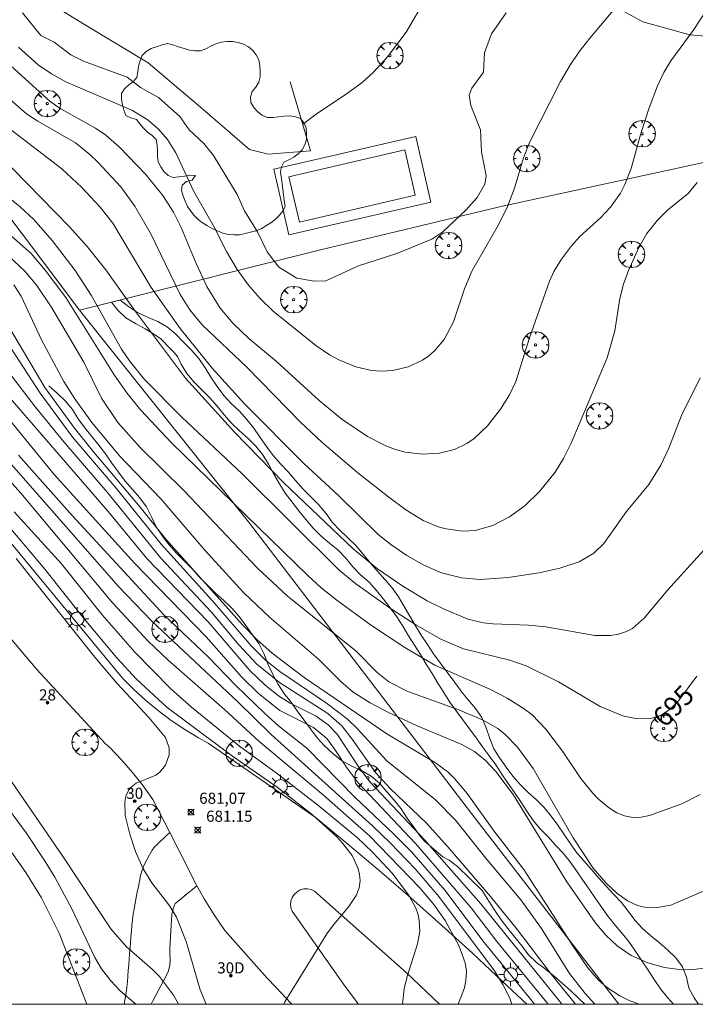
# Model space of a CAD drawing. Units: millimetres. Extents: x 420998 to 422000, y 4488999 to 4489501.
# Drawn here: x 421640 to 421701, y 4489000 to 4489088 of the extents above; entities that cross this region are included whole.
import ezdxf

# ---------------------------------------------------------------- set-up
doc = ezdxf.new("R2010")
doc.units = ezdxf.units.MM
doc.header["$MEASUREMENT"] = 0
doc.layers.get('0').update_dxf_attribs({"lineweight": 9})
for name, color, linetype, lineweight in [('1', 7, 'Continuous', 9), ('f022001p_portal', 7, 'Continuous', 9), ('f022001p_portal_texto', 7, 'Continuous', 9), ('f030026l_camino', 50, 'Continuous', 9), ('f040024s_piscina', 140, 'Continuous', 9), ('f050002l_curvanivel_cgn', 23, 'Continuous', 9), ('f050002l_curvanivel_mae', 213, 'Continuous', 9), ('f050004l_escarpado', 27, 'ESCARPE', 9), ('f050008p_puntocotaterreno', 7, 'Continuous', 9), ('f060140s_arboladourbano', 92, 'Continuous', 9), ('f061013p_arbol', 91, 'Continuous', 9), ('f070045l_muro_mur', 30, 'MURO2', 9), ('f070045l_muro_tap', 11, 'MURO2', 9), ('f070045l_puerta', 11, 'Continuous', 9), ('f070058l_elementoconstruido_bordillo', 30, 'Continuous', 9), ('f070066l_obracontencion', 11, 'CONTENCION', 9), ('f081055p_farola', 7, 'Continuous', 9), ('HOJAS', 7, 'Continuous', 9)]:
    doc.layers.add(name, color=color, linetype=linetype, lineweight=lineweight)
doc.styles.get("Standard").update_dxf_attribs({"font": 'arial.ttf'})
doc.styles.add('Style-s7210005_h', font='txt')
doc.linetypes.add('CONTENCION', pattern='A,6.1e-05,[1,obra_contencion.shx,S=1,R=0,X=0,Y=0],-6.120525', length=6.120586)
doc.linetypes.add('ESCARPE', pattern='A,1.1e-05,[1,escarpe.shx,S=1,R=0,X=0,Y=0],-1.0501', length=1.050111)
doc.linetypes.add('MURO2', pattern='A,3.1e-05,[1,muro2.shx,S=1,R=0,X=0,Y=0],-3.058844', length=3.058875)

# ---------------------------------------------------------------- blocks, each defined once
blk = doc.blocks.new('TVK2819S_ACAD_1_FMEBLOCK1')
at = {"layer": 'HOJAS'}
blk.add_lwpolyline([(-500, 250), (500, 250), (500, -250), (-500, -250)], close=True, dxfattribs=at)
blk = doc.blocks.new('punto_cota')
at = {"layer": 'f050008p_puntocotaterreno'}
for points in [[(0, 0), (-0.283, 0.283)], [(0, 0), (-0.283, -0.283)], [(0, 0), (0.283, 0.283)], [(0, 0), (0.283, -0.283)]]:
    blk.add_lwpolyline(points, dxfattribs=at)
blk.add_circle((0, 0), 0.25, dxfattribs=at)
blk = doc.blocks.new('arbol')
at = {"color": 0, "linetype": 'Continuous', "lineweight": 0, "flags": 128}
for points in [[(0.96, 0.012), (1.2, 0.036), (1.128, 0.468), (0.888, 0.804), (0.528, 0.528), (0.816, 0.876), (0.48, 1.104), (0.048, 1.176), (0.012, 0.96), (-0.048, 1.176), (-0.48, 1.104), (-0.816, 0.876), (-0.504, 0.528), (-0.864, 0.804), (-1.104, 0.468), (-1.188, 0.036), (-0.936, 0.012)], [(-0.936, 0.012), (-1.188, -0.048), (-1.104, -0.48), (-0.864, -0.804), (-0.504, -0.504), (-0.816, -0.876), (-0.48, -1.116)], [(-0.48, -1.116), (-0.048, -1.188), (0.012, -0.936), (0.048, -1.188), (0.48, -1.116), (0.816, -0.876), (0.528, -0.504), (0.888, -0.804), (1.128, -0.48), (1.2, -0.048), (0.96, 0.012)]]:
    blk.add_lwpolyline(points, dxfattribs=at)
at = {"color": 0, "linetype": 'Continuous', "lineweight": 0, "extrusion": (0, 0, -1)}
for start, end in [(180.0229, 7.59464), (7.22334, 180.0229)]:
    blk.add_arc((0, 0), 0.104, start, end, dxfattribs=at)
blk = doc.blocks.new('farola')
at = {"layer": '1'}
for points in [[(0, 1.05, 0), (0, 0.6, 0)], [(-1.05, 0, 0), (-0.59, 0, 0)], [(-0.75, 0.75, 0), (-0.42, 0.42, 0)], [(0.01, 0.61, 0), (0.09, 0.6, 0), (0.16, 0.58, 0), (0.24, 0.57, 0), (0.3, 0.52, 0), (0.37, 0.49, 0), (0.43, 0.43, 0), (0.48, 0.39, 0), (0.52, 0.31, 0), (0.57, 0.25, 0), (0.6, 0.18, 0), (0.61, 0.1, 0), (0.61, 0.03, 0), (0.61, -0.03, 0), (0.61, -0.11, 0), (0.6, -0.18, 0), (0.57, -0.26, 0), (0.52, -0.32, 0), (0.48, -0.39, 0), (0.43, -0.44, 0), (0.37, -0.5, 0), (0.3, -0.53, 0), (0.24, -0.57, 0), (0.16, -0.59, 0), (0.09, -0.6, 0), (0, -0.62, 0), (-0.06, -0.6, 0), (-0.14, -0.59, 0), (-0.21, -0.57, 0), (-0.27, -0.53, 0), (-0.35, -0.5, 0), (-0.41, -0.44, 0), (-0.45, -0.39, 0), (-0.5, -0.32, 0), (-0.54, -0.26, 0), (-0.57, -0.18, 0), (-0.59, -0.11, 0), (-0.59, -0.03, 0), (-0.59, 0.03, 0), (-0.59, 0.1, 0), (-0.57, 0.18, 0), (-0.54, 0.25, 0), (-0.5, 0.31, 0), (-0.45, 0.39, 0), (-0.41, 0.43, 0), (-0.35, 0.49, 0), (-0.27, 0.52, 0), (-0.21, 0.57, 0), (-0.14, 0.58, 0), (-0.06, 0.6, 0), (0.01, 0.61, 0)], [(0.75, 0.75, 0), (0.43, 0.43, 0)], [(1.05, 0, 0), (0.61, 0, 0)], [(-0.75, -0.74, 0), (-0.42, -0.41, 0)], [(0, -1.05, 0), (0, -0.62, 0)], [(0.75, -0.75, 0), (0.43, -0.44, 0)]]:
    blk.add_polyline3d(points, dxfattribs=at)
blk = doc.blocks.new('portal_catastro')
at = {"layer": 'f022001p_portal'}
h = blk.add_hatch(color=256, dxfattribs=at)
h.dxf.hatch_style = 1
edge = h.paths.add_edge_path()
edge.add_arc((0, 0), 0.125, 0, 360)
blk.add_circle((0, 0), 0.125, dxfattribs=at)

msp = doc.modelspace()

# ---------------------------------------------------------------- linework, layer by layer
at = {"layer": 'f030026l_camino'}
for points in [[(421699.067, 4489000, 688.768), (421698.542, 4489000.625, 688.768), (421697.913, 4489001.403, 688.768), (421697.336, 4489002.22, 688.768), (421696.798, 4489003.062, 688.768), (421696.246, 4489003.896, 688.768), (421695.687, 4489004.725, 688.768), (421695.113, 4489005.544, 688.768), (421694.494, 4489006.329, 688.768), (421693.849, 4489007.094, 688.768), (421693.224, 4489007.874, 688.768), (421692.651, 4489008.695, 688.768), (421692.066, 4489009.505, 688.768), (421691.496, 4489010.327, 688.768), (421690.944, 4489011.161, 688.768), (421690.37, 4489011.98, 688.768), (421689.797, 4489012.799, 688.768), (421689.175, 4489013.582, 688.768), (421688.485, 4489014.305, 688.768), (421687.81, 4489015.043, 688.768), (421687.11, 4489015.756, 688.768), (421686.464, 4489016.52, 688.768), (421685.901, 4489017.346, 688.768), (421685.367, 4489018.192, 688.768), (421684.806, 4489019.02, 688.768), (421684.233, 4489019.84, 688.768), (421683.676, 4489020.67, 688.768), (421683.127, 4489021.505, 688.768), (421682.541, 4489022.316, 688.768), (421681.939, 4489023.114, 688.768), (421681.355, 4489023.926, 688.768), (421680.764, 4489024.732, 688.768), (421680.173, 4489025.539, 688.768), (421679.574, 4489026.34, 688.768), (421678.981, 4489027.145, 688.768), (421678.449, 4489027.992, 688.768), (421677.92, 4489028.84, 688.768), (421677.405, 4489029.698, 688.768), (421676.879, 4489030.548, 688.768), (421676.356, 4489031.401, 688.768), (421675.822, 4489032.246, 688.768), (421675.29, 4489033.093, 688.768), (421674.769, 4489033.946, 688.768), (421674.229, 4489034.788, 688.768), (421673.639, 4489035.595, 688.768), (421673.032, 4489036.39, 688.768), (421672.405, 4489037.169, 688.768), (421671.748, 4489037.924, 688.768), (421670.982, 4489038.566, 688.768), (421670.297, 4489039.296, 688.768), (421669.671, 4489040.075, 688.768), (421668.962, 4489040.78, 688.768), (421668.187, 4489041.413, 688.768), (421667.426, 4489042.061, 688.768), (421666.718, 4489042.768, 688.768), (421666.064, 4489043.524, 688.768), (421665.443, 4489044.308, 688.768), (421664.829, 4489045.097, 688.768), (421664.223, 4489045.892, 688.768), (421663.687, 4489046.737, 688.768), (421663.199, 4489047.61, 688.768), (421662.726, 4489048.491, 688.768), (421662.196, 4489049.34, 688.768), (421661.574, 4489050.122, 688.768), (421660.865, 4489050.828, 688.768), (421660.114, 4489051.49, 688.768), (421659.387, 4489052.176, 688.768), (421658.739, 4489052.937, 688.768), (421658.111, 4489053.716, 688.768), (421657.434, 4489054.452, 688.768), (421656.735, 4489055.167, 688.768), (421656.037, 4489055.884, 688.768), (421655.388, 4489056.645, 688.768), (421654.878, 4489057.497, 688.887), (421654.528, 4489058.166, 689.542), (421654.214, 4489058.569, 690.403), (421653.921, 4489058.867, 691.312), (421653.629, 4489059.165, 692.22), (421653.336, 4489059.463, 693.129), (421653.043, 4489059.761, 694.038), (421652.481, 4489060.144, 694.769), (421651.647, 4489060.646, 695), (421650.774, 4489061.133, 695), (421649.914, 4489061.643, 695), (421649.195, 4489062.337, 695.04), (421648.613, 4489063.051, 695.289)], [(421649.38, 4489063.244, 695.538), (421650.135, 4489062.678, 695.206), (421650.943, 4489062.126, 695.002), (421651.857, 4489061.721, 695), (421652.774, 4489061.324, 695), (421653.639, 4489060.82, 695), (421654.404, 4489060.175, 695), (421655.092, 4489059.45, 695), (421655.79, 4489058.734, 695), (421656.46, 4489057.992, 695), (421657.031, 4489057.171, 695), (421657.541, 4489056.311, 695), (421658.091, 4489055.476, 695), (421658.697, 4489054.681, 695), (421659.372, 4489053.944, 695), (421660.097, 4489053.254, 695), (421660.775, 4489052.519, 695), (421661.385, 4489051.726, 695), (421661.957, 4489050.906, 695), (421662.534, 4489050.089, 695), (421663.142, 4489049.295, 695), (421663.8, 4489048.543, 695), (421664.49, 4489047.818, 695), (421665.135, 4489047.052, 695), (421665.797, 4489046.303, 695), (421666.496, 4489045.589, 695), (421667.209, 4489044.888, 695), (421667.847, 4489044.118, 695), (421668.433, 4489043.307, 695), (421669.104, 4489042.565, 695), (421669.834, 4489041.881, 695), (421670.558, 4489041.192, 695), (421671.212, 4489040.435, 695), (421671.83, 4489039.648, 695), (421672.488, 4489038.895, 695), (421673.157, 4489038.152, 695), (421673.811, 4489037.396, 695), (421674.394, 4489036.583, 695), (421674.898, 4489035.719, 695), (421675.409, 4489034.86, 695), (421675.915, 4489033.997, 695), (421676.432, 4489033.141, 695), (421676.983, 4489032.306, 695), (421677.531, 4489031.47, 695), (421678.125, 4489030.666, 695), (421678.718, 4489029.869, 694.883), (421679.109, 4489029.344, 694.129), (421679.309, 4489029.079, 693.185), (421679.51, 4489028.815, 692.242), (421679.71, 4489028.55, 691.299), (421679.931, 4489028.253, 690.371), (421680.206, 4489027.873, 689.487), (421680.638, 4489027.328, 688.768), (421681.292, 4489026.572, 688.768), (421681.855, 4489025.746, 688.768), (421682.261, 4489024.832, 688.768), (421682.578, 4489023.883, 688.768), (421682.934, 4489022.949, 688.768), (421683.475, 4489022.107, 688.768), (421684.053, 4489021.291, 688.768), (421684.652, 4489020.49, 688.768), (421685.311, 4489019.739, 688.768), (421686.022, 4489019.035, 688.768), (421686.762, 4489018.362, 688.768), (421687.478, 4489017.664, 688.768), (421688.103, 4489016.884, 688.768), (421688.688, 4489016.073, 688.768), (421689.258, 4489015.251, 688.768), (421689.817, 4489014.422, 688.768), (421690.41, 4489013.617, 688.768), (421691.051, 4489012.849, 688.768), (421691.705, 4489012.093, 688.768), (421692.362, 4489011.34, 688.768), (421693.031, 4489010.597, 688.768), (421693.714, 4489009.867, 688.768), (421694.395, 4489009.135, 688.768), (421695.015, 4489008.351, 688.768), (421695.606, 4489007.544, 688.768), (421696.295, 4489006.819, 688.768), (421697.044, 4489006.157, 688.768), (421697.819, 4489005.525, 688.768), (421698.569, 4489004.863, 688.768), (421699.3, 4489004.181, 688.768), (421699.896, 4489003.378, 688.768), (421700.23, 4489002.436, 688.768), (421700.456, 4489001.462, 688.768), (421700.934, 4489000.583, 688.768), (421701.319, 4489000, 688.768)], [(421649.737, 4489000, 678.91), (421649.741, 4489000.019, 678.91), (421649.839, 4489000.525, 679.17), (421649.928, 4489001.021, 679.17), (421650.002, 4489001.529, 679.46), (421650.047, 4489002.033, 679.46), (421650.087, 4489002.537, 679.81), (421650.127, 4489003.039, 679.81), (421650.166, 4489003.538, 679.81), (421650.205, 4489004.038, 679.99), (421650.246, 4489004.55, 680.13), (421650.286, 4489005.054, 680.25), (421650.326, 4489005.565, 680.25), (421650.366, 4489006.066, 680.35), (421650.406, 4489006.577, 680.39), (421650.448, 4489007.078, 680.55), (421650.493, 4489007.579, 680.61), (421650.562, 4489008.08, 680.61), (421650.648, 4489008.586, 680.72), (421650.741, 4489009.079, 680.91), (421650.837, 4489009.583, 680.91), (421650.931, 4489010.076, 680.91), (421651.027, 4489010.579, 680.99), (421651.12, 4489011.071, 680.99), (421651.216, 4489011.575, 680.99), (421651.362, 4489012.058, 681.03), (421651.557, 4489012.534, 681.16), (421651.79, 4489012.98, 681.16), (421652.036, 4489013.43, 681.16), (421652.278, 4489013.832, 681.27), (421652.488, 4489014.139, 681.27), (421652.618, 4489014.275, 681.27), (421652.734, 4489014.385, 681.27), (421652.847, 4489014.491, 681.27), (421652.964, 4489014.6, 681.27), (421653.078, 4489014.706, 681.35), (421653.195, 4489014.814, 681.35), (421653.308, 4489014.92, 681.35), (421653.425, 4489015.029, 681.35), (421653.539, 4489015.135, 681.35), (421653.652, 4489015.241, 681.35), (421653.768, 4489015.348, 681.35), (421653.844, 4489015.419, 681.23)], [(421656.292, 4489010.637, 681.32), (421655.901, 4489010.317, 681.29), (421655.51, 4489009.998, 681.29), (421655.119, 4489009.679, 681.12), (421654.728, 4489009.36, 681.12), (421654.337, 4489009.041, 680.99), (421654.15, 4489008.568, 680.66), (421654.046, 4489008.079, 680.66), (421654.015, 4489007.574, 680.66), (421653.985, 4489007.066, 680.66), (421653.955, 4489006.561, 680.56), (421653.925, 4489006.053, 680.4), (421653.895, 4489005.548, 680.4), (421653.865, 4489005.04, 680.26), (421653.859, 4489004.531, 680.26), (421653.869, 4489004.018, 680.3), (421653.855, 4489003.507, 680.3), (421653.735, 4489003.014, 680.19), (421653.535, 4489002.545, 680.19), (421653.297, 4489002.103, 679.61), (421653.051, 4489001.654, 679.46), (421652.807, 4489001.215, 679.46), (421652.558, 4489000.767, 679.46), (421652.325, 4489000.322, 679.2), (421652.182, 4489000, 679.2)]]:
    msp.add_polyline3d(points, dxfattribs=at)
at = {"layer": 'f040024s_piscina'}
msp.add_polyline3d([(421665.49, 4489070.226, 701.963), (421664.54, 4489074.297, 701.963), (421674.94, 4489076.727, 701.358), (421675.89, 4489072.666, 701.358)], close=True, dxfattribs=at)
at = {"layer": 'f050002l_curvanivel_cgn'}
for points in [[(421665.774, 4489079.018, 702), (421667.108, 4489080.028, 702), (421669.681, 4489081.722, 702), (421671.112, 4489082.774, 702), (421672.153, 4489083.705, 702), (421673.41, 4489085.074, 702), (421675.06, 4489087.295, 702), (421678.315, 4489092.856, 702)], [(421639.575, 4489084.275, 699), (421643.115, 4489081.084, 699), (421644.082, 4489080.42, 699), (421647.191, 4489078.692, 699), (421648.117, 4489078.05, 699), (421649.333, 4489076.973, 699), (421651.678, 4489074.559, 699), (421653.229, 4489072.628, 699), (421654.17, 4489071.144, 699), (421654.871, 4489069.753, 699), (421656.22, 4489066.516, 699), (421657.162, 4489064.474, 699), (421658.375, 4489062.515, 699), (421659.531, 4489061.149, 699), (421660.947, 4489059.795, 699), (421663.424, 4489057.718, 699), (421667.273, 4489054.238, 699), (421669.301, 4489052.551, 699), (421671.597, 4489051.003, 699), (421673.259, 4489050.157, 699), (421674.112, 4489049.826, 699), (421674.98, 4489049.581, 699), (421676.532, 4489049.401, 699), (421678.079, 4489049.501, 699), (421679.42, 4489049.833, 699), (421680.527, 4489050.35, 699), (421681.187, 4489050.812, 699), (421682.368, 4489051.954, 699), (421683.538, 4489053.437, 699), (421684.363, 4489054.727, 699), (421684.924, 4489055.942, 699), (421686.159, 4489059.845, 699), (421687.956, 4489064.929, 699), (421688.347, 4489065.807, 699), (421689.021, 4489066.928, 699), (421689.912, 4489068.11, 699), (421690.674, 4489068.94, 699), (421692.509, 4489070.615, 699), (421693.412, 4489071.578, 699), (421694.308, 4489072.829, 699), (421694.722, 4489073.608, 699), (421695.275, 4489075.068, 699), (421696.147, 4489078.191, 699), (421696.883, 4489080.492, 699), (421697.642, 4489082.467, 699), (421698.208, 4489083.681, 699), (421698.842, 4489084.735, 699), (421700.842, 4489087.444, 699), (421702.741, 4489090.362, 699)], [(421640.616, 4489089.025, 701), (421642.286, 4489087.005, 701), (421643.48, 4489086.402, 701), (421644.958, 4489085.271, 701), (421646.114, 4489084.688, 701), (421650.022, 4489083.258, 701), (421651.213, 4489082.339, 701), (421652.837, 4489081.429, 701), (421654.756, 4489079.73, 701), (421655.598, 4489078.537, 701), (421656.904, 4489077.313, 701), (421657.77, 4489076.215, 701), (421659.914, 4489072.727, 701), (421660.565, 4489071.249, 701), (421661.729, 4489069.38, 701), (421662.589, 4489067.578, 701), (421663.648, 4489066.194, 701), (421665.261, 4489065.222, 701), (421666.841, 4489064.944, 701), (421667.85, 4489064.976, 701), (421670.79, 4489066.314, 701), (421674.241, 4489067.415, 701), (421677.376, 4489068.717, 701), (421678.379, 4489069.374, 701), (421680.472, 4489071.355, 701), (421681.444, 4489072.446, 701), (421682.131, 4489073.663, 701), (421682.27, 4489074.41, 701), (421681.824, 4489076.566, 701), (421681.753, 4489078.538, 701), (421680.871, 4489080.72, 701), (421680.745, 4489081.636, 701), (421680.983, 4489082.266, 701), (421682.023, 4489083.717, 701), (421682.104, 4489085.45, 701), (421682.749, 4489087.165, 701), (421684.065, 4489089.03, 701)], [(421636.799, 4489083.628, 698), (421640.996, 4489079.972, 698), (421641.994, 4489079.31, 698), (421645.37, 4489077.371, 698), (421646.678, 4489076.315, 698), (421647.358, 4489075.66, 698), (421649.446, 4489073.411, 698), (421650.715, 4489071.677, 698), (421652.182, 4489069.131, 698), (421654.766, 4489063.809, 698), (421655.647, 4489062.365, 698), (421656.749, 4489061.032, 698), (421660.784, 4489057.201, 698), (421665.594, 4489052.284, 698), (421667.497, 4489050.471, 698), (421670.746, 4489047.724, 698), (421673.516, 4489045.543, 698), (421675.029, 4489044.415, 698), (421676.601, 4489043.449, 698), (421677.956, 4489042.882, 698), (421678.654, 4489042.685, 698), (421680.117, 4489042.487, 698), (421681.268, 4489042.558, 698), (421682.847, 4489043.009, 698), (421684.351, 4489043.765, 698), (421685.763, 4489044.788, 698), (421687.057, 4489046.041, 698), (421688.457, 4489047.799, 698), (421689.214, 4489049.022, 698), (421689.896, 4489050.396, 698), (421693.126, 4489058.061, 698), (421693.816, 4489060.492, 698), (421694.265, 4489063.376, 698), (421694.58, 4489064.676, 698), (421695.022, 4489065.902, 698), (421695.988, 4489068.037, 698), (421696.69, 4489069.208, 698), (421697.649, 4489070.43, 698), (421698.542, 4489071.317, 698), (421700.396, 4489072.805, 698), (421701.2, 4489073.788, 698)], [(421639.41, 4489078.69, 697), (421644.143, 4489075.017, 697), (421645.952, 4489073.36, 697), (421647.605, 4489071.598, 697), (421648.732, 4489070.148, 697), (421652.177, 4489064.37, 697), (421654.767, 4489060.701, 697), (421657.648, 4489057.116, 697), (421660.576, 4489053.897, 697), (421665.917, 4489048.523, 697), (421668.963, 4489045.712, 697), (421672.565, 4489042.183, 697), (421673.684, 4489041.288, 697), (421675.132, 4489040.296, 697), (421676.647, 4489039.433, 697), (421678.233, 4489038.755, 697), (421680.046, 4489038.312, 697), (421681.709, 4489038.162, 697), (421684.228, 4489038.316, 697), (421687.027, 4489038.748, 697), (421688.882, 4489039.152, 697), (421690.613, 4489039.733, 697), (421691.927, 4489040.501, 697), (421692.833, 4489041.378, 697), (421694.851, 4489044.249, 697), (421696.861, 4489046.692, 697), (421697.949, 4489048.418, 697), (421698.644, 4489049.944, 697), (421699.785, 4489052.865, 697), (421701.47, 4489056.263, 697)], [(421637.172, 4489077.645, 696), (421644.851, 4489069.826, 696), (421646.438, 4489068.047, 696), (421648.095, 4489065.951, 696), (421650.676, 4489062.347, 696), (421655.256, 4489056.231, 696), (421659.682, 4489051.358, 696), (421664.094, 4489046.842, 696), (421670.319, 4489040.894, 696), (421672.506, 4489039.099, 696), (421674.78, 4489037.538, 696), (421676.971, 4489036.224, 696), (421678.372, 4489035.539, 696), (421680.602, 4489034.597, 696), (421682.015, 4489034.256, 696), (421682.855, 4489034.171, 696), (421686.059, 4489034.046, 696), (421687.627, 4489033.89, 696), (421692.012, 4489033.121, 696), (421693.463, 4489033.108, 696), (421694.15, 4489033.225, 696), (421694.851, 4489033.466, 696), (421695.394, 4489033.763, 696), (421696.477, 4489034.702, 696), (421698.528, 4489037.191, 696), (421701.806, 4489040.777, 696)], [(421639.387, 4489069.192, 694), (421641.391, 4489067.411, 694), (421642.675, 4489065.942, 694), (421644.523, 4489063.485, 694), (421648.866, 4489056.523, 694), (421649.992, 4489054.898, 694), (421651.21, 4489053.397, 694), (421653.99, 4489050.407, 694), (421666.248, 4489038.507, 694), (421667.452, 4489037.404, 694), (421668.846, 4489036.298, 694), (421671.864, 4489034.064, 694), (421674.949, 4489032.033, 694), (421677.651, 4489030.448, 694), (421682.638, 4489028.262, 694), (421684.147, 4489027.482, 694), (421685.669, 4489026.537, 694), (421686.373, 4489025.995, 694), (421687.628, 4489024.719, 694), (421689.108, 4489022.743, 694), (421690.75, 4489020.292, 694), (421691.793, 4489018.999, 694), (421692.356, 4489018.42, 694), (421693.344, 4489017.6, 694), (421693.994, 4489017.198, 694), (421694.674, 4489016.917, 694), (421695.414, 4489016.788, 694), (421696.166, 4489016.819, 694), (421696.932, 4489016.97, 694), (421699.818, 4489018.017, 694), (421701.464, 4489018.845, 694)], [(421638.892, 4489067.66, 693), (421640.845, 4489065.835, 693), (421641.905, 4489064.549, 693), (421643.254, 4489062.541, 693), (421646.13, 4489057.665, 693), (421647.728, 4489054.429, 693), (421649.199, 4489052.236, 693), (421651.174, 4489050.035, 693), (421655.13, 4489046.109, 693), (421661.739, 4489039.168, 693), (421664.379, 4489036.669, 693), (421670.578, 4489031.722, 693), (421672.475, 4489029.785, 693), (421673.52, 4489028.959, 693), (421675.236, 4489028.104, 693), (421679.713, 4489026.472, 693), (421681.942, 4489025.559, 693), (421683.311, 4489024.761, 693), (421683.971, 4489024.241, 693), (421685.081, 4489023.087, 693), (421686.469, 4489021.186, 693), (421690.06, 4489014.945, 693), (421691.86, 4489012.229, 693), (421693.023, 4489010.875, 693), (421693.987, 4489009.989, 693), (421694.953, 4489009.294, 693), (421695.831, 4489008.873, 693), (421696.616, 4489008.687, 693), (421697.428, 4489008.65, 693), (421698.848, 4489008.918, 693), (421701.692, 4489010.137, 693)], [(421639.847, 4489064.616, 692), (421640.493, 4489063.589, 692), (421642.33, 4489059.676, 692), (421644.349, 4489055.929, 692), (421645.332, 4489054.363, 692), (421646.86, 4489052.234, 692), (421649.329, 4489049.263, 692), (421653.052, 4489045.39, 692), (421657.009, 4489040.793, 692), (421660.459, 4489036.977, 692), (421662.795, 4489034.77, 692), (421667.208, 4489031.004, 692), (421669.22, 4489028.989, 692), (421670.307, 4489028.044, 692), (421671.84, 4489027.061, 692), (421673.494, 4489026.211, 692), (421676.059, 4489025.011, 692), (421680.057, 4489023.337, 692), (421681.202, 4489022.699, 692), (421682.171, 4489021.924, 692), (421683.119, 4489020.893, 692), (421684.671, 4489018.835, 692), (421689.498, 4489010.992, 692), (421692.049, 4489007.341, 692), (421693.001, 4489006.211, 692), (421694.016, 4489005.25, 692), (421695.269, 4489004.389, 692), (421696.758, 4489003.71, 692), (421698.269, 4489003.304, 692), (421699.383, 4489003.158, 692), (421700.877, 4489003.139, 692), (421701.838, 4489003.252, 692)], [(421638.464, 4489062.356, 691), (421642.644, 4489055.376, 691), (421645.291, 4489051.741, 691), (421646.99, 4489049.606, 691), (421651.2, 4489044.653, 691), (421653.509, 4489041.772, 691), (421660.388, 4489034.074, 691), (421661.665, 4489032.763, 691), (421663.041, 4489031.537, 691), (421665.914, 4489029.361, 691), (421673.344, 4489024.287, 691), (421677.716, 4489021.682, 691), (421678.857, 4489020.836, 691), (421679.426, 4489020.292, 691), (421680.561, 4489018.936, 691), (421683.026, 4489015.469, 691), (421685.648, 4489012.094, 691), (421690.026, 4489005.238, 691), (421691.398, 4489003.277, 691), (421692.351, 4489002.175, 691), (421693.057, 4489001.54, 691), (421694.25, 4489000.756, 691), (421695.105, 4489000.353, 691), (421696.004, 4489000.02, 691), (421696.078, 4489000, 691)], [(421637.931, 4489056.235, 688), (421648.312, 4489044.246, 688), (421651.796, 4489040.039, 688), (421657.3, 4489034.36, 688), (421661.032, 4489029.969, 688), (421662.375, 4489028.691, 688), (421663.616, 4489027.699, 688), (421664.655, 4489027.051, 688), (421666.979, 4489025.873, 688), (421668.067, 4489025.092, 688), (421668.869, 4489024.267, 688), (421670.834, 4489021.301, 688), (421671.854, 4489019.961, 688), (421676.745, 4489014.747, 688), (421681.765, 4489009.036, 688), (421688.864, 4489000.243, 688), (421689.048, 4489000, 688)], [(421639.627, 4489056.451, 689), (421641.791, 4489053.613, 689), (421644.325, 4489050.503, 689), (421648.217, 4489045.981, 689), (421653.048, 4489040.068, 689), (421657.583, 4489035.211, 689), (421660.06, 4489032.271, 689), (421661.662, 4489030.551, 689), (421663.699, 4489028.901, 689), (421668.043, 4489026.115, 689), (421669.286, 4489025, 689), (421670.236, 4489023.823, 689), (421672.352, 4489020.774, 689), (421673.643, 4489019.382, 689), (421676.892, 4489016.266, 689), (421678.829, 4489014.142, 689), (421682.631, 4489009.694, 689), (421685.085, 4489006.69, 689), (421687.996, 4489002.833, 689), (421690.273, 4489000, 689)], [(421637.975, 4489054.286, 687), (421643.466, 4489047.573, 687), (421650.675, 4489039.626, 687), (421657.108, 4489033.009, 687), (421660.285, 4489029.42, 687), (421661.81, 4489027.921, 687), (421663.725, 4489026.374, 687), (421666.768, 4489024.861, 687), (421667.938, 4489023.87, 687), (421668.62, 4489022.975, 687), (421669.764, 4489021.212, 687), (421670.768, 4489019.897, 687), (421675.932, 4489014.397, 687), (421680.905, 4489008.671, 687), (421683.207, 4489005.632, 687), (421687.814, 4489000, 687)], [(421637.323, 4489049.364, 684), (421640.476, 4489045.901, 684), (421648.742, 4489036.023, 684), (421651.897, 4489032.622, 684), (421653.706, 4489030.917, 684), (421658.768, 4489026.487, 684), (421661.841, 4489023.633, 684), (421667.648, 4489018.768, 684), (421671.772, 4489015.132, 684), (421676.296, 4489010.456, 684), (421677.557, 4489008.952, 684), (421678.571, 4489007.518, 684), (421679.811, 4489005.294, 684), (421680.368, 4489003.728, 684), (421680.477, 4489002.97, 684), (421680.44, 4489002.135, 684), (421680.306, 4489001.488, 684), (421679.732, 4489000, 684)], [(421640.261, 4489049.32, 686), (421645.085, 4489043.893, 686), (421653.35, 4489034.947, 686), (421657.293, 4489031.213, 686), (421659.762, 4489028.666, 686), (421662.38, 4489026.113, 686), (421663.602, 4489025.018, 686), (421666.156, 4489023, 686), (421670.459, 4489018.596, 686), (421673.942, 4489015.32, 686), (421675.549, 4489013.685, 686), (421678.571, 4489010.219, 686), (421681.943, 4489005.7, 686), (421686.158, 4489000.573, 686), (421686.588, 4489000, 686)], [(421637.454, 4489045.169, 682), (421642.642, 4489039.091, 682), (421646.162, 4489034.605, 682), (421649.081, 4489031.113, 682), (421650.875, 4489029.197, 682), (421653.617, 4489026.662, 682), (421659.466, 4489022.278, 682), (421663.493, 4489019.496, 682), (421666.67, 4489017.013, 682), (421668.839, 4489015.026, 682), (421669.386, 4489014.448, 682), (421670.216, 4489013.357, 682), (421670.738, 4489012.265, 682), (421670.888, 4489011.677, 682), (421670.932, 4489011.089, 682), (421670.849, 4489010.473, 682), (421670.593, 4489009.785, 682), (421669.939, 4489008.771, 682), (421668.559, 4489007.151, 682), (421667.963, 4489006.327, 682), (421664.174, 4489000.215, 682), (421664.079, 4489000, 682)], [(421639.886, 4489044.219, 683), (421644.122, 4489039.549, 683), (421647.764, 4489034.978, 683), (421650.709, 4489031.637, 683), (421653.951, 4489028.321, 683), (421655.801, 4489026.692, 683), (421660.101, 4489023.174, 683), (421663.517, 4489020.698, 683), (421667.274, 4489017.799, 683), (421670.666, 4489014.986, 683), (421672.045, 4489013.653, 683), (421673.841, 4489011.736, 683), (421675.341, 4489009.744, 683), (421675.932, 4489008.621, 683), (421676.137, 4489008.041, 683), (421676.252, 4489007.515, 683), (421676.294, 4489006.525, 683), (421676.105, 4489005.427, 683), (421675.167, 4489002.483, 683), (421674.908, 4489001.395, 683), (421674.749, 4489000, 683)], [(421640.045, 4489040.029, 681), (421647.122, 4489031.167, 681), (421649.094, 4489028.854, 681), (421651.958, 4489025.755, 681), (421653.452, 4489023.957, 681), (421653.795, 4489023.04, 681), (421653.797, 4489022.405, 681), (421653.474, 4489021.478, 681), (421652.956, 4489020.853, 681), (421652.593, 4489020.579, 681), (421650.835, 4489019.856, 681), (421650.369, 4489019.514, 681), (421650.163, 4489019.264, 681), (421649.9, 4489018.692, 681), (421649.803, 4489018.158, 681), (421649.856, 4489016.955, 681), (421650.265, 4489015.293, 681), (421650.78, 4489013.708, 681), (421651.424, 4489012.23, 681), (421652.249, 4489010.909, 681), (421653.865, 4489008.814, 681), (421654.44, 4489007.83, 681), (421655.307, 4489005.649, 681), (421656.569, 4489001.312, 681), (421657.108, 4489000, 681)], [(421637.932, 4489019.455, 679), (421640.964, 4489015.389, 679), (421642.664, 4489012.815, 679), (421643.518, 4489011.407, 679), (421645.061, 4489008.567, 679), (421647.11, 4489004.214, 679), (421647.726, 4489003.173, 679), (421648.554, 4489002.097, 679), (421649.397, 4489001.203, 679), (421650.803, 4489000, 679)], [(421637.684, 4489016.377, 678), (421640.929, 4489011.836, 678), (421642.327, 4489009.576, 678), (421643.904, 4489006.397, 678), (421646.395, 4489000.02, 678), (421646.405, 4489000, 678)]]:
    msp.add_polyline3d(points, dxfattribs=at)
at = {"layer": 'f050002l_curvanivel_mae'}
for points in [[(421640.269, 4489085.941, 700), (421642.034, 4489084.38, 700), (421643.219, 4489083.558, 700), (421644.509, 4489082.842, 700), (421650.496, 4489080.265, 700), (421651.894, 4489079.402, 700), (421652.831, 4489078.59, 700), (421653.63, 4489077.651, 700), (421654.396, 4489076.472, 700), (421656.008, 4489072.99, 700), (421657.78, 4489069.91, 700), (421658.928, 4489067.598, 700), (421659.892, 4489065.984, 700), (421660.907, 4489064.571, 700), (421661.953, 4489063.377, 700), (421663.124, 4489062.252, 700), (421666.961, 4489059.149, 700), (421668.18, 4489058.339, 700), (421669.02, 4489057.88, 700), (421670.569, 4489057.249, 700), (421671.959, 4489056.925, 700), (421672.872, 4489056.848, 700), (421673.869, 4489056.903, 700), (421675.265, 4489057.233, 700), (421676.552, 4489057.839, 700), (421677.105, 4489058.226, 700), (421677.615, 4489058.672, 700), (421678.48, 4489059.694, 700), (421679.328, 4489061.28, 700), (421680.319, 4489064.261, 700), (421680.976, 4489065.83, 700), (421683.37, 4489069.992, 700), (421684.179, 4489071.64, 700), (421684.796, 4489073.283, 700), (421685.609, 4489076.019, 700), (421686.183, 4489077.458, 700), (421688.942, 4489082.88, 700), (421689.831, 4489084.399, 700), (421690.587, 4489085.512, 700), (421691.56, 4489086.763, 700), (421694.296, 4489089.981, 700)], [(421637.767, 4489073.745, 695), (421640.406, 4489071.602, 695), (421641.642, 4489070.467, 695), (421643.302, 4489068.595, 695), (421645.369, 4489065.909, 695), (421646.805, 4489063.69, 695), (421649.513, 4489058.829, 695), (421650.222, 4489057.796, 695), (421651.569, 4489056.117, 695), (421654.925, 4489052.713, 695), (421660.36, 4489047.623, 695), (421669.053, 4489038.985, 695), (421670.564, 4489037.754, 695), (421673.755, 4489035.491, 695), (421675.932, 4489034.074, 695), (421678.184, 4489032.804, 695), (421680.22, 4489031.932, 695), (421684.384, 4489030.899, 695), (421685.835, 4489030.391, 695), (421688.756, 4489028.969, 695), (421692.487, 4489026.746, 695), (421694.528, 4489025.908, 695), (421695.819, 4489025.63, 695), (421697.023, 4489025.665, 695), (421697.898, 4489025.935, 695), (421698.755, 4489026.476, 695), (421699.518, 4489027.254, 695), (421701.185, 4489029.479, 695)], [(421600.571, 4489066.555, 680), (421602.167, 4489064.652, 680), (421605.675, 4489060.964, 680), (421605.856, 4489060.774, 680), (421606.875, 4489059.431, 680), (421609.185, 4489055.921, 680), (421610.181, 4489054.706, 680), (421612.348, 4489052.328, 680), (421613.491, 4489051.197, 680), (421619.155, 4489046.311, 680), (421620.801, 4489044.73, 680), (421622.389, 4489043.008, 680), (421626.24, 4489038.419, 680), (421629.293, 4489034.968, 680), (421635.32, 4489026.741, 680), (421638.976, 4489020.979, 680), (421644.287, 4489013.233, 680), (421648.553, 4489006.777, 680), (421649.964, 4489005.151, 680), (421652.306, 4489003.123, 680), (421652.932, 4489002.489, 680), (421654.193, 4489000.807, 680), (421654.628, 4489000, 680)], [(421638.068, 4489061.19, 690), (421642.201, 4489054.87, 690), (421645.136, 4489050.907, 690), (421649.035, 4489046.342, 690), (421653.077, 4489041.31, 690), (421657.895, 4489035.989, 690), (421661.17, 4489032.177, 690), (421662.447, 4489030.909, 690), (421663.724, 4489029.881, 690), (421667.928, 4489027.049, 690), (421669.775, 4489025.636, 690), (421670.687, 4489024.772, 690), (421673.346, 4489021.873, 690), (421677.717, 4489018.373, 690), (421679.496, 4489016.548, 690), (421682.342, 4489012.96, 690), (421685.363, 4489009.393, 690), (421687.228, 4489006.815, 690), (421689.749, 4489002.763, 690), (421691.147, 4489000.956, 690), (421692.028, 4489000, 690)], [(421638.53, 4489049.716, 685), (421649.256, 4489037.51, 685), (421652.251, 4489034.409, 685), (421659.956, 4489027.167, 685), (421662.943, 4489024.229, 685), (421672.064, 4489016.023, 685), (421673.648, 4489014.503, 685), (421675.886, 4489012.166, 685), (421678.019, 4489009.674, 685), (421682.998, 4489002.996, 685), (421683.749, 4489001.778, 685), (421684.368, 4489000.559, 685), (421684.572, 4489000, 685)]]:
    msp.add_polyline3d(points, dxfattribs=at)
at = {"layer": 'f050004l_escarpado'}
msp.add_polyline3d([(421642.995, 4489055.545, 680.03), (421643.733, 4489054.88, 680.03), (421644.456, 4489054.189, 680.03), (421645.105, 4489053.428, 680.03), (421645.632, 4489052.578, 680.03), (421646.235, 4489051.78, 680.03), (421646.86, 4489051, 680.03), (421647.474, 4489050.21, 680.03), (421648.089, 4489049.422, 680.03), (421648.641, 4489048.589, 680.03), (421649.242, 4489047.79, 680.03), (421649.847, 4489046.993, 680.03), (421650.487, 4489046.225, 680.03), (421651.146, 4489045.472, 680.03), (421651.761, 4489044.684, 680.03), (421652.204, 4489043.787, 680.03), (421652.635, 4489042.884, 680.03), (421653.181, 4489042.046, 680.03), (421653.793, 4489041.255, 680.03), (421654.449, 4489040.5, 680.03), (421655.159, 4489039.797, 680.03), (421655.874, 4489039.098, 680.03), (421656.532, 4489038.345, 680.03), (421657.248, 4489037.647, 680.03), (421657.95, 4489036.934, 680.03), (421658.694, 4489036.265, 680.03), (421659.416, 4489035.574, 680.03), (421660.066, 4489034.813, 680.03), (421660.671, 4489034.017, 680.03), (421661.258, 4489033.208, 680.03), (421661.85, 4489032.402, 680.03), (421662.285, 4489031.501, 680.03), (421662.654, 4489030.572, 680.03), (421663.074, 4489029.664, 680.03), (421663.553, 4489028.786, 680.03), (421664.078, 4489027.936, 680.03), (421664.716, 4489027.166, 680.03), (421665.301, 4489026.355, 680.03), (421665.893, 4489025.549, 680.03), (421666.472, 4489024.734, 680.03), (421667.081, 4489023.941, 680.03), (421667.753, 4489023.201, 680.03), (421668.499, 4489022.535, 680.03), (421669.272, 4489021.9, 680.03), (421670.14, 4489021.403, 680.03), (421671.056, 4489021, 680.03), (421671.917, 4489020.491, 680.03), (421672.685, 4489019.851, 680.03), (421673.331, 4489019.088, 680.03), (421674.003, 4489018.347, 680.03), (421674.62, 4489017.56, 680.03), (421675.161, 4489016.719, 680.03), (421675.748, 4489015.908, 680.03), (421676.343, 4489015.105, 680.03), (421676.733, 4489014.653, 680.03), (421678.357, 4489013.25, 688), (421678.948, 4489012.955, 688), (421679.686, 4489012.365, 688), (421681.901, 4489010.224, 683.568), (421682.492, 4489009.264, 683.568), (421683.044, 4489008.431, 683.568), (421683.597, 4489007.597, 683.568), (421684.205, 4489006.804, 683.568), (421684.822, 4489006.017, 683.568), (421685.449, 4489005.238, 683.568), (421686.064, 4489004.448, 683.568), (421686.777, 4489003.748, 683.568), (421687.583, 4489003.158, 683.568), (421688.371, 4489002.542, 683.568), (421689.102, 4489001.858, 683.568), (421689.858, 4489001.205, 683.568), (421690.58, 4489000.513, 683.568), (421691.102, 4489000, 683.568)], dxfattribs=at)
at = {"layer": 'f060140s_arboladourbano'}
msp.add_polyline3d([(421655.607, 4489085.673, -13.35), (421656.112, 4489085.61, -13.35), (421656.615, 4489085.621, -13.35), (421657.098, 4489085.795, -13.35), (421657.537, 4489086.039, -13.35), (421657.987, 4489086.26, -13.35), (421658.476, 4489086.403, -13.35), (421658.982, 4489086.449, -13.35), (421659.483, 4489086.458, -13.35), (421659.98, 4489086.376, -13.35), (421660.463, 4489086.212, -13.35), (421660.91, 4489085.975, -13.35), (421661.308, 4489085.662, -13.35), (421661.611, 4489085.256, -13.35), (421661.831, 4489084.804, -13.35), (421661.942, 4489084.306, -13.35), (421661.978, 4489083.804, -13.35), (421661.962, 4489083.293, -13.35), (421661.845, 4489082.797, -13.35), (421661.564, 4489082.368, -13.35), (421661.252, 4489081.961, -13.35), (421661.092, 4489081.483, -13.35), (421661.126, 4489080.976, -13.35), (421661.389, 4489080.538, -13.35), (421661.73, 4489080.164, -13.35), (421662.119, 4489079.849, -13.35), (421662.588, 4489079.644, -13.35), (421663.095, 4489079.634, -13.35), (421663.605, 4489079.686, -13.35), (421664.114, 4489079.746, -13.35), (421664.626, 4489079.775, -13.35), (421665.126, 4489079.708, -13.35), (421665.6, 4489079.542, -13.35), (421665.905, 4489079.141, -13.35), (421666.09, 4489078.671, -13.35), (421666.12, 4489078.166, -13.35), (421666.127, 4489077.664, -13.35), (421665.973, 4489077.186, -13.35), (421665.734, 4489076.734, -13.35), (421665.383, 4489076.372, -13.35), (421664.989, 4489076.063, -13.35), (421664.531, 4489075.846, -13.35), (421664.085, 4489075.615, -13.35), (421663.862, 4489075.16, -13.35), (421663.785, 4489074.662, -13.35), (421663.871, 4489074.167, -13.35), (421663.938, 4489073.666, -13.35), (421664.014, 4489073.169, -13.35), (421664.053, 4489072.666, -13.35), (421664.122, 4489072.169, -13.35), (421664.206, 4489071.672, -13.35), (421663.998, 4489071.215, -13.35), (421663.675, 4489070.826, -13.35), (421663.314, 4489070.476, -13.35), (421662.915, 4489070.172, -13.35), (421662.487, 4489069.912, -13.35), (421662.065, 4489069.632, -13.35), (421661.589, 4489069.47, -13.35), (421661.099, 4489069.33, -13.35), (421660.611, 4489069.216, -13.35), (421660.118, 4489069.107, -13.35), (421659.606, 4489069.103, -13.35), (421659.093, 4489069.142, -13.35), (421658.599, 4489069.258, -13.35), (421658.129, 4489069.453, -13.35), (421657.669, 4489069.657, -13.35), (421657.222, 4489069.91, -13.35), (421656.789, 4489070.165, -13.35), (421656.396, 4489070.479, -13.35), (421656.047, 4489070.838, -13.35), (421655.73, 4489071.235, -13.35), (421655.452, 4489071.655, -13.35), (421655.238, 4489072.117, -13.35), (421655.047, 4489072.582, -13.35), (421654.91, 4489073.067, -13.35), (421654.968, 4489073.566, -13.35), (421655.363, 4489073.879, -13.35), (421655.855, 4489074.016, -13.35), (421656.153, 4489074.418, -13.35), (421655.654, 4489074.458, -13.35), (421655.158, 4489074.382, -13.35), (421654.654, 4489074.298, -13.35), (421654.152, 4489074.236, -13.35), (421653.694, 4489074.443, -13.35), (421653.323, 4489074.782, -13.35), (421653.031, 4489075.198, -13.35), (421652.803, 4489075.648, -13.35), (421652.746, 4489076.148, -13.35), (421652.738, 4489076.658, -13.35), (421652.711, 4489077.162, -13.35), (421652.618, 4489077.658, -13.35), (421652.277, 4489078.028, -13.35), (421651.862, 4489078.324, -13.35), (421651.496, 4489078.669, -13.35), (421651.175, 4489079.069, -13.35), (421650.851, 4489079.458, -13.35), (421650.365, 4489079.597, -13.35), (421649.911, 4489079.813, -13.35), (421649.723, 4489080.286, -13.35), (421649.616, 4489080.782, -13.35), (421649.525, 4489081.277, -13.35), (421649.521, 4489081.785, -13.35), (421649.774, 4489082.224, -13.35), (421650.158, 4489082.559, -13.35), (421650.565, 4489082.854, -13.35), (421650.894, 4489083.235, -13.35), (421650.987, 4489083.734, -13.35), (421651.048, 4489084.239, -13.35), (421651.183, 4489084.728, -13.35), (421651.377, 4489085.198, -13.35), (421651.741, 4489085.555, -13.35), (421652.168, 4489085.829, -13.35), (421652.654, 4489085.998, -13.35), (421653.154, 4489086.152, -13.35), (421653.637, 4489086.294, -13.35), (421654.138, 4489086.151, -13.35), (421654.643, 4489085.99, -13.35), (421655.143, 4489085.826, -13.35)], close=True, dxfattribs=at)
at = {"layer": 'f070045l_muro_mur'}
msp.add_polyline3d([(421648.613, 4489063.051, 694.351), (421645.734, 4489062.329, 694.351), (421660.913, 4489043.329, 695.481), (421681.343, 4489016.618, 691.18), (421694.157, 4489000, 689.816)], dxfattribs=at)
at = {"layer": 'f070045l_muro_tap'}
for points in [[(421645.734, 4489062.329, 694.351), (421630.174, 4489083.009, 698.009), (421608.825, 4489109.719, 695.679), (421605.888, 4489113.633, 694.573), (421596.955, 4489125.54, 691.207), (421620.127, 4489127.227, 699.109), (421648.594, 4489129.299, 708.818), (421682.614, 4489131.639, 704.941), (421708.394, 4489133.119, 700.817), (421727.694, 4489134.228, 698.063), (421731.704, 4489134.458, 698.063), (421736.863, 4489085.418, 694.974)], [(421724.373, 4489080.508, 696.533), (421683.454, 4489071.609, 701.368), (421667.254, 4489067.729, 701.358), (421648.613, 4489063.051, 695.289)]]:
    msp.add_polyline3d(points, dxfattribs=at)
at = {"layer": 'f070045l_puerta'}
msp.add_line((421649.38, 4489063.244, 695.538), (421648.613, 4489063.051, 695.289), dxfattribs=at)
at = {"layer": 'f070058l_elementoconstruido_bordillo'}
for points in [[(421567.253, 4489119.14, 678.76), (421574.73, 4489109.484, 679.08), (421574.801, 4489109.399, 679.08), (421582.624, 4489100, 679.34), (421599.074, 4489080.218, 680.14), (421600.285, 4489078.712, 680.07), (421619.761, 4489056.321, 680.37), (421641.919, 4489030.062, 680.75), (421648.088, 4489023.406, 680.93), (421648.453, 4489023.055, 680.93), (421649.51, 4489021.965, 680.88), (421650.51, 4489020.821, 681.1), (421651.45, 4489019.626, 681.02), (421652.327, 4489018.385, 681.05), (421653.844, 4489015.419, 681.23), (421655.461, 4489012.255, 681.38), (421656.108, 4489010.969, 681.32), (421656.936, 4489009.481, 681.45), (421657.833, 4489008.033, 681.49), (421658.796, 4489006.628, 681.67), (421662.594, 4489002.347, 681.92), (421663.381, 4489001.55, 681.87), (421664.727, 4489000.098, 682.06), (421664.811, 4489000, 682.07)], [(421670.805, 4489114.198, 703.35), (421671.722, 4489115.156, 703.25), (421672.889, 4489115.785, 703.26), (421673.787, 4489116.054, 703.21), (421675.314, 4489115.964, 703.09), (421677.468, 4489114.438, 703.07), (421680.072, 4489112.553, 702.97), (421691.385, 4489091.457, 700.34), (421693.36, 4489089.841, 700.13), (421696.323, 4489088.225, 699.65), (421700.543, 4489087.058, 699.09), (421711.228, 4489086.161, 697.56), (421721.822, 4489085.353, 695.98), (421724.735, 4489084.035, 695.18), (421725.559, 4489083.487, 695.07)], [(421664.538, 4489069.087, 701.42), (421663.178, 4489075.003, 701.4), (421675.941, 4489077.937, 701.33), (421677.301, 4489072.021, 701.35), (421664.538, 4489069.087, 701.42)], [(421685.894, 4489000, 684.933), (421683.738, 4489002.06, 684.32), (421681.024, 4489004.589, 683.7), (421678.273, 4489007.091, 683.19), (421675.485, 4489009.564, 682.5), (421672.662, 4489012.006, 682.08), (421669.805, 4489014.418, 681.9), (421666.915, 4489016.798, 681.59), (421657.291, 4489023.462, 681.04), (421656.431, 4489023.929, 681.09), (421655.19, 4489024.674, 681.03), (421653.986, 4489025.482, 680.99), (421652.823, 4489026.351, 680.88), (421651.704, 4489027.278, 681.21), (421650.633, 4489028.26, 681.06), (421649.613, 4489029.295, 680.84), (421639.422, 4489041.612, 682.46)], [(421670.796, 4489000, 682.416), (421669.59, 4489001.607, 682.32), (421664.824, 4489008.357, 681.72), (421664.738, 4489008.603, 681.81), (421664.695, 4489008.935, 681.81), (421664.732, 4489009.269, 681.67), (421664.845, 4489009.586, 681.66), (421665.03, 4489009.868, 681.66), (421665.275, 4489010.099, 681.66), (421665.566, 4489010.266, 681.68), (421665.888, 4489010.36, 681.71), (421666.222, 4489010.376, 681.71), (421666.549, 4489010.313, 681.75), (421666.852, 4489010.173, 681.75), (421675.081, 4489002.869, 683.05), (421678.055, 4489000, 683.801)]]:
    msp.add_polyline3d(points, dxfattribs=at)
at = {"layer": 'f070066l_obracontencion'}
msp.add_polyline3d([(421664.652, 4489082.834, 702.88), (421666.471, 4489076.652, 702.88), (421662.678, 4489076.34, 717.034), (421661.015, 4489076.756, 717.034), (421656.806, 4489080.392, 717.034), (421651.922, 4489084.548, 717.034), (421646.207, 4489087.977, 717.034), (421641.011, 4489091.198, 717.034)], dxfattribs=at)

# ---------------------------------------------------------------- block references
at = {"layer": 'f022001p_portal'}
for p in [(421642.873, 4489027.087), (421650.7, 4489018.252), (421659.338, 4489002.573)]:
    msp.add_blockref('portal_catastro', p, dxfattribs=at)
at = {"layer": 'f050008p_puntocotaterreno'}
for p in [(421655.741, 4489017.256, 681.07), (421656.361, 4489015.641, 681.148)]:
    msp.add_blockref('punto_cota', p, dxfattribs=at)
at = {"layer": 'f061013p_arbol'}
for p in [(421673.619, 4489085.195, -13.35), (421642.855, 4489080.892, -13.35), (421696.253, 4489078.183, -13.35), (421685.893, 4489075.951, -13.35), (421678.879, 4489068.142, -13.35), (421695.297, 4489067.345, -13.35), (421664.972, 4489063.285, 700.968), (421686.69, 4489059.217, -13.35), (421692.428, 4489052.843, -13.35), (421653.417, 4489033.688, 686.433), (421698.199, 4489024.777, 695.09), (421646.242, 4489023.531, 680.797), (421660.084, 4489022.545, 686.466), (421671.639, 4489020.35, 691.543), (421651.84, 4489016.795, 681.231), (421645.476, 4489003.808, 677.963)]:
    msp.add_blockref('arbol', p, dxfattribs=at)
at = {"layer": 'f081055p_farola'}
for p in [(421645.519, 4489034.607, 680.934), (421663.783, 4489019.568, 682.07), (421684.454, 4489002.674, 685.91)]:
    msp.add_blockref('farola', p, dxfattribs=at)
at = {"layer": 'HOJAS'}
msp.add_blockref('TVK2819S_ACAD_1_FMEBLOCK1', (421500, 4489250), dxfattribs=at)

# ---------------------------------------------------------------- texts
at = {"layer": 'f022001p_portal_texto', "char_height": 1, "attachment_point": 8}
for s, insert, width in [('{\\fTrebuchet MS|b0|i0;28}', (421642.873, 4489027.287), 2), ('{\\fTrebuchet MS|b0|i0;30}', (421650.7, 4489018.452), 2), ('{\\fTrebuchet MS|b0|i0;30D}', (421659.338, 4489002.773), 3)]:
    msp.add_mtext(s, dxfattribs=dict(at, insert=insert, width=width))
at = {"layer": 'f050002l_curvanivel_mae', "insert": (421699.069, 4489026.795, 695), "char_height": 1.75, "width": 5.25, "attachment_point": 5, "rotation": 45.56231}
msp.add_mtext('{\\fRoman|b1|i0;695}', dxfattribs=at)
at = {"layer": 'f050008p_puntocotaterreno', "style": 'Style-s7210005_h'}
for s, p in [('681,07', (421656.491, 4489018.006, 681.07)), ('681.15', (421657.111, 4489016.391, 681.148))]:
    msp.add_text(s, height=1, dxfattribs=at).set_placement(p)

doc.saveas('drawing.dxf')
